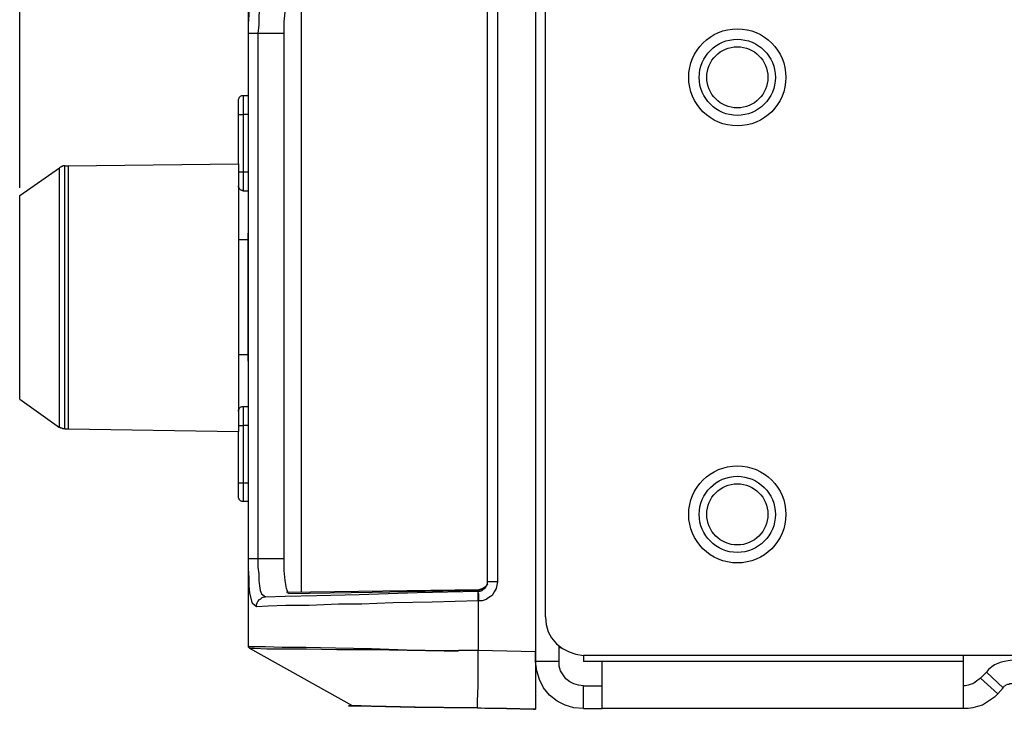
# Model space of a CAD drawing. Units: inches. Extents: x 0.1 to 31.6, y 0 to 24.6.
# Drawn here: x 14.4 to 16.4, y 19.8 to 21.2 of the extents above; entities that cross this region are included whole.
import ezdxf

# ---------------------------------------------------------------- set-up
doc = ezdxf.new("R2010")
doc.units = ezdxf.units.IN
doc.header["$MEASUREMENT"] = 0
doc.header["$PDSIZE"] = -1
doc.styles.add('Arial', font='arial.ttf')
doc.dimstyles.new('Atlas', dxfattribs={"dimtxt": 0.5, "dimasz": 0.5, "dimexe": 0, "dimexo": 0.0625, "dimgap": 0.25, "dimtad": 0, "dimtih": 1, "dimtoh": 1, "dimdec": 4, "dimrnd": 1e-09, "dimzin": 12, "dimdsep": 46, "dimlunit": 4, "dimtxsty": 'Arial', "dimcen": 0.09, "dimadec": 0, "dimazin": 3, "dimtfac": 1, "dimtdec": 4, "dimtofl": 0, "dimtmove": 0, "dimatfit": 3, "dimfxl": 1, "dimfrac": 1, "dimtolj": 1, "dimtzin": 12, "dimarcsym": 0})

# ---------------------------------------------------------------- blocks, each defined once
blk = doc.blocks.new('*D2')
at = {"color": 0, "lineweight": -2, "transparency": 16777216}
for p, q in [((14.3646, 20.867), (14.3646, 21.7672)), ((14.4896, 21.7672), (19.5439, 21.7672)), ((25.6841, 21.7672), (20.6298, 21.7672)), ((25.8091, 20.2476), (25.8091, 21.7672))]:
    blk.add_line(p, q, dxfattribs=at)
at = {"color": 0, "transparency": 16777216}
for points in [[(14.4896, 21.7881), (14.4896, 21.7464), (14.3646, 21.7672)], [(25.6841, 21.7881), (25.6841, 21.7464), (25.8091, 21.7672)]]:
    blk.add_solid(points, dxfattribs=at)
at = {"layer": 'Defpoints', "color": 0, "transparency": 16777216}
for p in [(25.8091, 21.7672), (14.3646, 20.8514), (25.8091, 20.232)]:
    blk.add_point(p, dxfattribs=at)
at = {"color": 0, "transparency": 16777216, "insert": (20.0869, 21.7672), "char_height": 0.125, "attachment_point": 5, "style": 'Arial'}
blk.add_mtext('\\A1;11{\\H1x;\\S7#16;}" [291]', dxfattribs=at)

msp = doc.modelspace()

# ---------------------------------------------------------------- linework, layer by layer
msp.add_line((14.83826, 19.91808), (14.83826, 19.91808))
for centre, radius in [((15.84103, 21.09447), 0.1), ((15.84103, 21.09447), 0.07842), ((15.84103, 21.09447), 0.06293), ((15.84103, 20.19447), 0.1), ((15.84103, 20.19447), 0.07842), ((15.84103, 20.19447), 0.06293)]:
    msp.add_circle(centre, radius)
for points in [[(15.42575, 21.37641), (15.42575, 21.37641), (15.42575, 19.91113), (15.42575, 19.91113)], [(15.44659, 19.98336), (15.44659, 19.98336), (15.44659, 21.38336), (15.44659, 21.38336)], [(14.83548, 19.92363), (14.83548, 19.92363), (14.83548, 21.36391), (14.83548, 21.36391)], [(14.94381, 21.25419), (14.94381, 21.25419), (14.94381, 20.03474), (14.94381, 20.03474)], [(15.32714, 20.05558), (15.32714, 20.05558), (15.32714, 21.23197), (15.32714, 21.23197)], [(15.34798, 21.23197), (15.34798, 21.23197), (15.34798, 20.05558), (15.34798, 20.05558)], [(14.83548, 20.1028), (14.83548, 20.1028), (14.83548, 21.18474), (14.83548, 21.18474)], [(14.90909, 21.18474), (14.90909, 21.18474), (14.85492, 21.18474), (14.85492, 21.18474)], [(14.85492, 21.18474), (14.85492, 21.18474), (14.85492, 20.1028), (14.85492, 20.1028)], [(14.90909, 20.1028), (14.90909, 20.1028), (14.90909, 21.18474), (14.90909, 21.18474)], [(14.82437, 21.05697), (14.82437, 21.05697), (14.83548, 21.05697), (14.83548, 21.05697)], [(14.81464, 20.91669), (14.81464, 20.91669), (14.81464, 21.01808), (14.81464, 21.01808)], [(14.82437, 21.01808), (14.82437, 21.01808), (14.82437, 20.90002), (14.82437, 20.90002)], [(14.83548, 21.01808), (14.83548, 21.01808), (14.82437, 21.01808), (14.82437, 21.01808)], [(14.36464, 20.85141), (14.36464, 20.85141), (14.44659, 20.90836), (14.44659, 20.90836)], [(14.4577, 20.91252), (14.4577, 20.91252), (14.46464, 20.91252), (14.46464, 20.91252)], [(14.46464, 20.91252), (14.46464, 20.91252), (14.81464, 20.91669), (14.81464, 20.91669)], [(14.82437, 20.90002), (14.82437, 20.90002), (14.83548, 20.90002), (14.83548, 20.90002)], [(14.83548, 20.85974), (14.83548, 20.85974), (14.82437, 20.85974), (14.82437, 20.85974)], [(14.83409, 20.77363), (14.83409, 20.77363), (14.83548, 20.77363), (14.83548, 20.77363)], [(14.83409, 20.75975), (14.83409, 20.75975), (14.81464, 20.75975), (14.81464, 20.75975)], [(14.81464, 20.52363), (14.81464, 20.52363), (14.83409, 20.52363), (14.83409, 20.52363)], [(14.83409, 20.50975), (14.83409, 20.50975), (14.83548, 20.50975), (14.83548, 20.50975)], [(14.36464, 20.43197), (14.36464, 20.43197), (14.44659, 20.37363), (14.44659, 20.37363)], [(14.82437, 20.41669), (14.82437, 20.41669), (14.83548, 20.41669), (14.83548, 20.41669)], [(14.4577, 20.37086), (14.4577, 20.37086), (14.46464, 20.37086), (14.46464, 20.37086)], [(14.46464, 20.37086), (14.46464, 20.37086), (14.81464, 20.3653), (14.81464, 20.3653)], [(14.81464, 20.25975), (14.81464, 20.25975), (14.81464, 20.3653), (14.81464, 20.3653)], [(14.82437, 20.3778), (14.82437, 20.3778), (14.82437, 20.25975), (14.82437, 20.25975)], [(14.83548, 20.3778), (14.83548, 20.3778), (14.82437, 20.3778), (14.82437, 20.3778)], [(14.82437, 20.25975), (14.82437, 20.25975), (14.83548, 20.25975), (14.83548, 20.25975)], [(14.83548, 20.22086), (14.83548, 20.22086), (14.82437, 20.22086), (14.82437, 20.22086)], [(14.90909, 20.1028), (14.90909, 20.1028), (14.85492, 20.1028), (14.85492, 20.1028)], [(15.30909, 20.03891), (15.30909, 20.03891), (14.91326, 20.03336), (14.91326, 20.03336)], [(15.3077, 20.03752), (15.3077, 20.03752), (15.30909, 20.03891), (15.30909, 20.03891)], [(15.3077, 20.03613), (15.3077, 20.03613), (15.3077, 20.03613), (15.3077, 20.03613)], [(15.32714, 20.05141), (15.32714, 20.05141), (15.32437, 20.04724), (15.32437, 20.04724)], [(15.32437, 20.04724), (15.32437, 20.04724), (15.32437, 20.04724), (15.32437, 20.04724)], [(15.3077, 20.01669), (15.3077, 20.01669), (15.3077, 19.91391), (15.3077, 19.91391)], [(15.30909, 20.01669), (15.30909, 20.01669), (15.3077, 20.01669), (15.3077, 20.01669)], [(14.83548, 19.92363), (14.83548, 19.92363), (14.83548, 19.92363), (14.83548, 19.92363)], [(14.83826, 19.91808), (14.83826, 19.91808), (14.83826, 19.91808), (14.83826, 19.91808)], [(15.04937, 19.80002), (15.04937, 19.80002), (14.83826, 19.91808), (14.83826, 19.91808)], [(15.3077, 19.91391), (15.3077, 19.91391), (15.26742, 19.91391), (15.26742, 19.91391)], [(15.42575, 19.91113), (15.42575, 19.91113), (15.3077, 19.91391), (15.3077, 19.91391)], [(15.47437, 19.89169), (15.47437, 19.89169), (15.47437, 19.92363), (15.47437, 19.92363)], [(15.47853, 19.91947), (15.47853, 19.91947), (15.47437, 19.91947), (15.47437, 19.91947)], [(15.42575, 19.89169), (15.42575, 19.89169), (15.42575, 19.91113), (15.42575, 19.91113)], [(15.52437, 19.90419), (15.52437, 19.90419), (15.52437, 19.89169), (15.52437, 19.89169)], [(25.34798, 19.90419), (25.34798, 19.90419), (15.52437, 19.90419), (15.52437, 19.90419)], [(16.30631, 19.89169), (16.30631, 19.89169), (16.30631, 19.90419), (16.30631, 19.90419)], [(15.47437, 19.89169), (15.47437, 19.89169), (15.42575, 19.89169), (15.42575, 19.89169)], [(15.56325, 19.89169), (15.56325, 19.89169), (15.52437, 19.89169), (15.52437, 19.89169)], [(16.30631, 19.89169), (16.30631, 19.89169), (15.56325, 19.89169), (15.56325, 19.89169)], [(16.35353, 19.86947), (16.35353, 19.86947), (16.34103, 19.85697), (16.34103, 19.85697)], [(16.34103, 19.85697), (16.34103, 19.85697), (16.37714, 19.82502), (16.37714, 19.82502)], [(16.38825, 19.83752), (16.38825, 19.83752), (16.35353, 19.86947), (16.35353, 19.86947)], [(15.52437, 19.79447), (15.52437, 19.79447), (15.52437, 19.84169), (15.52437, 19.84169)], [(15.52437, 19.84169), (15.52437, 19.84169), (15.56325, 19.84169), (15.56325, 19.84169)], [(16.38825, 19.83752), (16.38825, 19.83752), (16.37714, 19.82502), (16.37714, 19.82502)], [(15.30631, 19.79586), (15.30631, 19.79586), (15.30631, 19.79586), (15.30631, 19.79586)], [(15.42159, 19.79308), (15.42159, 19.79308), (15.42575, 19.79308), (15.42575, 19.79308)], [(15.52437, 19.79447), (15.52437, 19.79447), (15.56325, 19.79447), (15.56325, 19.79447)], [(16.30631, 19.79447), (16.30631, 19.79447), (15.56325, 19.79447), (15.56325, 19.79447)]]:
    msp.add_open_spline(points, degree=3)
for points, knots in [([(14.83548, 21.18474), (14.83548, 21.18474), (14.83548, 21.20419), (14.83548, 21.20419), (14.83548, 21.20419), (14.83687, 21.22363), (14.83687, 21.22363), (14.83687, 21.22363), (14.83687, 21.2403), (14.83687, 21.2403), (14.83687, 21.2403), (14.83826, 21.25558), (14.83826, 21.25558), (14.83826, 21.25558), (14.84381, 21.27641), (14.84381, 21.27641), (14.84381, 21.27641), (14.85214, 21.28336), (14.85214, 21.28336)], [0, 0, 0, 0, 1, 1, 1, 2, 2, 2, 3, 3, 3, 4, 4, 4, 5, 5, 5, 6, 6, 6, 6]), ([(14.8702, 21.26252), (14.8702, 21.26252), (14.86187, 21.25697), (14.86187, 21.25697), (14.86187, 21.25697), (14.85909, 21.25002), (14.85909, 21.25002), (14.85909, 21.25002), (14.8577, 21.2403), (14.8577, 21.2403), (14.8577, 21.2403), (14.85631, 21.21947), (14.85631, 21.21947), (14.85631, 21.21947), (14.85631, 21.2028), (14.85631, 21.2028), (14.85631, 21.2028), (14.85492, 21.18474), (14.85492, 21.18474)], [0, 0, 0, 0, 1, 1, 1, 2, 2, 2, 3, 3, 3, 4, 4, 4, 5, 5, 5, 6, 6, 6, 6]), ([(14.90909, 21.18474), (14.90909, 21.18474), (14.90909, 21.20836), (14.90909, 21.20836), (14.90909, 21.20836), (14.91048, 21.22919), (14.91048, 21.22919), (14.91048, 21.22919), (14.91326, 21.24586), (14.91326, 21.24586), (14.91326, 21.24586), (14.91742, 21.25697), (14.91742, 21.25697)], [0, 0, 0, 0, 1, 1, 1, 2, 2, 2, 3, 3, 3, 4, 4, 4, 4]), ([(14.85492, 21.18474), (14.85492, 21.18474), (14.85214, 21.18474), (14.85214, 21.18474), (14.85214, 21.18474), (14.84798, 21.18474), (14.84798, 21.18474), (14.84798, 21.18474), (14.8452, 21.18474), (14.8452, 21.18474), (14.8452, 21.18474), (14.84242, 21.18474), (14.84242, 21.18474), (14.84242, 21.18474), (14.83964, 21.18474), (14.83964, 21.18474), (14.83964, 21.18474), (14.83826, 21.18474), (14.83826, 21.18474), (14.83826, 21.18474), (14.83687, 21.18474), (14.83687, 21.18474), (14.83687, 21.18474), (14.83548, 21.18474), (14.83548, 21.18474)], [0, 0, 0, 0, 1, 1, 1, 2, 2, 2, 3, 3, 3, 4, 4, 4, 5, 5, 5, 6, 6, 6, 7, 7, 7, 8, 8, 8, 8]), ([(14.81464, 21.04724), (14.81464, 21.04724), (14.81464, 21.04863), (14.81464, 21.04863), (14.81464, 21.04863), (14.81603, 21.05141), (14.81603, 21.05141), (14.81603, 21.05141), (14.81603, 21.0528), (14.81603, 21.0528), (14.81603, 21.0528), (14.81742, 21.05419), (14.81742, 21.05419), (14.81742, 21.05419), (14.81881, 21.05558), (14.81881, 21.05558), (14.81881, 21.05558), (14.82159, 21.05697), (14.82159, 21.05697), (14.82159, 21.05697), (14.82298, 21.05697), (14.82298, 21.05697), (14.82298, 21.05697), (14.82437, 21.05697), (14.82437, 21.05697)], [0, 0, 0, 0, 1, 1, 1, 2, 2, 2, 3, 3, 3, 4, 4, 4, 5, 5, 5, 6, 6, 6, 7, 7, 7, 8, 8, 8, 8]), ([(14.81464, 21.01808), (14.81464, 21.01808), (14.81464, 21.02363), (14.81464, 21.02363), (14.81464, 21.02363), (14.81464, 21.02919), (14.81464, 21.02919), (14.81464, 21.02919), (14.81464, 21.03474), (14.81464, 21.03474), (14.81464, 21.03474), (14.81464, 21.03891), (14.81464, 21.03891), (14.81464, 21.03891), (14.81464, 21.04308), (14.81464, 21.04308), (14.81464, 21.04308), (14.81464, 21.04447), (14.81464, 21.04447), (14.81464, 21.04447), (14.81464, 21.04724), (14.81464, 21.04724)], [0, 0, 0, 0, 1, 1, 1, 2, 2, 2, 3, 3, 3, 4, 4, 4, 5, 5, 5, 6, 6, 6, 7, 7, 7, 7]), ([(14.82437, 21.05697), (14.82437, 21.05697), (14.82437, 21.05697), (14.82437, 21.05697), (14.82437, 21.05697), (14.82437, 21.05419), (14.82437, 21.05419), (14.82437, 21.05419), (14.82437, 21.05002), (14.82437, 21.05002), (14.82437, 21.05002), (14.82437, 21.04586), (14.82437, 21.04586), (14.82437, 21.04586), (14.82437, 21.0403), (14.82437, 21.0403), (14.82437, 21.0403), (14.82437, 21.03336), (14.82437, 21.03336), (14.82437, 21.03336), (14.82437, 21.02502), (14.82437, 21.02502), (14.82437, 21.02502), (14.82437, 21.01808), (14.82437, 21.01808)], [0, 0, 0, 0, 1, 1, 1, 2, 2, 2, 3, 3, 3, 4, 4, 4, 5, 5, 5, 6, 6, 6, 7, 7, 7, 8, 8, 8, 8]), ([(14.81464, 21.01808), (14.81464, 21.01808), (14.81464, 21.01808), (14.81464, 21.01808), (14.81464, 21.01808), (14.81603, 21.01808), (14.81603, 21.01808), (14.81603, 21.01808), (14.81742, 21.01808), (14.81742, 21.01808), (14.81742, 21.01808), (14.81881, 21.01808), (14.81881, 21.01808), (14.81881, 21.01808), (14.82159, 21.01808), (14.82159, 21.01808), (14.82159, 21.01808), (14.82298, 21.01808), (14.82298, 21.01808), (14.82298, 21.01808), (14.82437, 21.01808), (14.82437, 21.01808)], [0, 0, 0, 0, 1, 1, 1, 2, 2, 2, 3, 3, 3, 4, 4, 4, 5, 5, 5, 6, 6, 6, 7, 7, 7, 7]), ([(14.4577, 20.91252), (14.4577, 20.91252), (14.45631, 20.91252), (14.45631, 20.91252), (14.45631, 20.91252), (14.45492, 20.91252), (14.45492, 20.91252), (14.45492, 20.91252), (14.45353, 20.91252), (14.45353, 20.91252), (14.45353, 20.91252), (14.45214, 20.91113), (14.45214, 20.91113), (14.45214, 20.91113), (14.45075, 20.91113), (14.45075, 20.91113), (14.45075, 20.91113), (14.44937, 20.90974), (14.44937, 20.90974), (14.44937, 20.90974), (14.44798, 20.90974), (14.44798, 20.90974), (14.44798, 20.90974), (14.44659, 20.90836), (14.44659, 20.90836)], [0, 0, 0, 0, 1, 1, 1, 2, 2, 2, 3, 3, 3, 4, 4, 4, 5, 5, 5, 6, 6, 6, 7, 7, 7, 8, 8, 8, 8]), ([(14.44659, 20.37363), (14.44659, 20.37363), (14.44659, 20.38058), (14.44659, 20.38058), (14.44659, 20.38058), (14.44659, 20.39725), (14.44659, 20.39725), (14.44659, 20.39725), (14.44659, 20.42502), (14.44659, 20.42502), (14.44659, 20.42502), (14.44659, 20.46252), (14.44659, 20.46252), (14.44659, 20.46252), (14.44659, 20.50836), (14.44659, 20.50836), (14.44659, 20.50836), (14.44659, 20.55836), (14.44659, 20.55836), (14.44659, 20.55836), (14.44659, 20.61391), (14.44659, 20.61391), (14.44659, 20.61391), (14.44659, 20.66947), (14.44659, 20.66947), (14.44659, 20.66947), (14.44659, 20.72363), (14.44659, 20.72363), (14.44659, 20.72363), (14.44659, 20.77502), (14.44659, 20.77502), (14.44659, 20.77502), (14.44659, 20.82086), (14.44659, 20.82086), (14.44659, 20.82086), (14.44659, 20.85836), (14.44659, 20.85836), (14.44659, 20.85836), (14.44659, 20.88613), (14.44659, 20.88613), (14.44659, 20.88613), (14.44659, 20.9028), (14.44659, 20.9028), (14.44659, 20.9028), (14.44659, 20.90836), (14.44659, 20.90836)], [0, 0, 0, 0, 1, 1, 1, 2, 2, 2, 3, 3, 3, 4, 4, 4, 5, 5, 5, 6, 6, 6, 7, 7, 7, 8, 8, 8, 9, 9, 9, 10, 10, 10, 11, 11, 11, 12, 12, 12, 13, 13, 13, 14, 14, 14, 15, 15, 15, 15]), ([(14.4577, 20.37086), (14.4577, 20.37086), (14.4577, 20.37641), (14.4577, 20.37641), (14.4577, 20.37641), (14.4577, 20.39447), (14.4577, 20.39447), (14.4577, 20.39447), (14.4577, 20.42224), (14.4577, 20.42224), (14.4577, 20.42224), (14.4577, 20.45975), (14.4577, 20.45975), (14.4577, 20.45975), (14.4577, 20.50558), (14.4577, 20.50558), (14.4577, 20.50558), (14.4577, 20.55836), (14.4577, 20.55836), (14.4577, 20.55836), (14.4577, 20.61391), (14.4577, 20.61391), (14.4577, 20.61391), (14.4577, 20.66947), (14.4577, 20.66947), (14.4577, 20.66947), (14.4577, 20.72502), (14.4577, 20.72502), (14.4577, 20.72502), (14.4577, 20.77641), (14.4577, 20.77641), (14.4577, 20.77641), (14.4577, 20.82225), (14.4577, 20.82225), (14.4577, 20.82225), (14.4577, 20.86113), (14.4577, 20.86113), (14.4577, 20.86113), (14.4577, 20.88891), (14.4577, 20.88891), (14.4577, 20.88891), (14.4577, 20.90697), (14.4577, 20.90697), (14.4577, 20.90697), (14.4577, 20.91252), (14.4577, 20.91252)], [0, 0, 0, 0, 1, 1, 1, 2, 2, 2, 3, 3, 3, 4, 4, 4, 5, 5, 5, 6, 6, 6, 7, 7, 7, 8, 8, 8, 9, 9, 9, 10, 10, 10, 11, 11, 11, 12, 12, 12, 13, 13, 13, 14, 14, 14, 15, 15, 15, 15]), ([(14.46464, 20.91252), (14.46464, 20.91252), (14.46464, 20.90697), (14.46464, 20.90697), (14.46464, 20.90697), (14.46464, 20.88891), (14.46464, 20.88891), (14.46464, 20.88891), (14.46464, 20.86113), (14.46464, 20.86113), (14.46464, 20.86113), (14.46464, 20.82363), (14.46464, 20.82363), (14.46464, 20.82363), (14.46464, 20.7778), (14.46464, 20.7778), (14.46464, 20.7778), (14.46464, 20.72502), (14.46464, 20.72502), (14.46464, 20.72502), (14.46464, 20.66947), (14.46464, 20.66947), (14.46464, 20.66947), (14.46464, 20.61391), (14.46464, 20.61391), (14.46464, 20.61391), (14.46464, 20.55836), (14.46464, 20.55836), (14.46464, 20.55836), (14.46464, 20.50558), (14.46464, 20.50558), (14.46464, 20.50558), (14.46464, 20.45975), (14.46464, 20.45975), (14.46464, 20.45975), (14.46464, 20.42224), (14.46464, 20.42224), (14.46464, 20.42224), (14.46464, 20.39447), (14.46464, 20.39447), (14.46464, 20.39447), (14.46464, 20.37641), (14.46464, 20.37641), (14.46464, 20.37641), (14.46464, 20.37086), (14.46464, 20.37086)], [0, 0, 0, 0, 1, 1, 1, 2, 2, 2, 3, 3, 3, 4, 4, 4, 5, 5, 5, 6, 6, 6, 7, 7, 7, 8, 8, 8, 9, 9, 9, 10, 10, 10, 11, 11, 11, 12, 12, 12, 13, 13, 13, 14, 14, 14, 15, 15, 15, 15]), ([(14.81464, 20.91669), (14.81464, 20.91669), (14.81464, 20.91113), (14.81464, 20.91113), (14.81464, 20.91113), (14.81464, 20.89308), (14.81464, 20.89308), (14.81464, 20.89308), (14.81464, 20.86391), (14.81464, 20.86391), (14.81464, 20.86391), (14.81464, 20.82641), (14.81464, 20.82641), (14.81464, 20.82641), (14.81464, 20.77919), (14.81464, 20.77919), (14.81464, 20.77919), (14.81464, 20.72641), (14.81464, 20.72641), (14.81464, 20.72641), (14.81464, 20.67086), (14.81464, 20.67086), (14.81464, 20.67086), (14.81464, 20.61252), (14.81464, 20.61252), (14.81464, 20.61252), (14.81464, 20.55697), (14.81464, 20.55697), (14.81464, 20.55697), (14.81464, 20.50419), (14.81464, 20.50419), (14.81464, 20.50419), (14.81464, 20.45697), (14.81464, 20.45697), (14.81464, 20.45697), (14.81464, 20.41808), (14.81464, 20.41808), (14.81464, 20.41808), (14.81464, 20.3903), (14.81464, 20.3903), (14.81464, 20.3903), (14.81464, 20.37224), (14.81464, 20.37224), (14.81464, 20.37224), (14.81464, 20.3653), (14.81464, 20.3653)], [0, 0, 0, 0, 1, 1, 1, 2, 2, 2, 3, 3, 3, 4, 4, 4, 5, 5, 5, 6, 6, 6, 7, 7, 7, 8, 8, 8, 9, 9, 9, 10, 10, 10, 11, 11, 11, 12, 12, 12, 13, 13, 13, 14, 14, 14, 15, 15, 15, 15]), ([(14.81464, 20.90002), (14.81464, 20.90002), (14.81464, 20.90002), (14.81464, 20.90002), (14.81464, 20.90002), (14.81603, 20.90002), (14.81603, 20.90002), (14.81603, 20.90002), (14.81742, 20.90002), (14.81742, 20.90002), (14.81742, 20.90002), (14.81881, 20.90002), (14.81881, 20.90002), (14.81881, 20.90002), (14.82159, 20.90002), (14.82159, 20.90002), (14.82159, 20.90002), (14.82298, 20.90002), (14.82298, 20.90002), (14.82298, 20.90002), (14.82437, 20.90002), (14.82437, 20.90002)], [0, 0, 0, 0, 1, 1, 1, 2, 2, 2, 3, 3, 3, 4, 4, 4, 5, 5, 5, 6, 6, 6, 7, 7, 7, 7]), ([(14.82437, 20.90002), (14.82437, 20.90002), (14.82437, 20.89169), (14.82437, 20.89169), (14.82437, 20.89169), (14.82437, 20.88475), (14.82437, 20.88475), (14.82437, 20.88475), (14.82437, 20.8778), (14.82437, 20.8778), (14.82437, 20.8778), (14.82437, 20.87224), (14.82437, 20.87224), (14.82437, 20.87224), (14.82437, 20.86669), (14.82437, 20.86669), (14.82437, 20.86669), (14.82437, 20.86391), (14.82437, 20.86391), (14.82437, 20.86391), (14.82437, 20.86113), (14.82437, 20.86113), (14.82437, 20.86113), (14.82437, 20.85974), (14.82437, 20.85974)], [0, 0, 0, 0, 1, 1, 1, 2, 2, 2, 3, 3, 3, 4, 4, 4, 5, 5, 5, 6, 6, 6, 7, 7, 7, 8, 8, 8, 8]), ([(14.82437, 20.85974), (14.82437, 20.85974), (14.82298, 20.86113), (14.82298, 20.86113), (14.82298, 20.86113), (14.82159, 20.86113), (14.82159, 20.86113), (14.82159, 20.86113), (14.81881, 20.86252), (14.81881, 20.86252), (14.81881, 20.86252), (14.81742, 20.86391), (14.81742, 20.86391), (14.81742, 20.86391), (14.81603, 20.8653), (14.81603, 20.8653), (14.81603, 20.8653), (14.81603, 20.86669), (14.81603, 20.86669), (14.81603, 20.86669), (14.81464, 20.86808), (14.81464, 20.86808), (14.81464, 20.86808), (14.81464, 20.87086), (14.81464, 20.87086)], [0, 0, 0, 0, 1, 1, 1, 2, 2, 2, 3, 3, 3, 4, 4, 4, 5, 5, 5, 6, 6, 6, 7, 7, 7, 8, 8, 8, 8]), ([(14.36464, 20.43197), (14.36464, 20.43197), (14.36464, 20.43752), (14.36464, 20.43752), (14.36464, 20.43752), (14.36464, 20.45558), (14.36464, 20.45558), (14.36464, 20.45558), (14.36464, 20.48474), (14.36464, 20.48474), (14.36464, 20.48474), (14.36464, 20.52225), (14.36464, 20.52225), (14.36464, 20.52225), (14.36464, 20.56669), (14.36464, 20.56669), (14.36464, 20.56669), (14.36464, 20.61669), (14.36464, 20.61669), (14.36464, 20.61669), (14.36464, 20.66669), (14.36464, 20.66669), (14.36464, 20.66669), (14.36464, 20.71669), (14.36464, 20.71669), (14.36464, 20.71669), (14.36464, 20.76113), (14.36464, 20.76113), (14.36464, 20.76113), (14.36464, 20.79863), (14.36464, 20.79863), (14.36464, 20.79863), (14.36464, 20.8278), (14.36464, 20.8278), (14.36464, 20.8278), (14.36464, 20.84586), (14.36464, 20.84586), (14.36464, 20.84586), (14.36464, 20.85141), (14.36464, 20.85141)], [0, 0, 0, 0, 1, 1, 1, 2, 2, 2, 3, 3, 3, 4, 4, 4, 5, 5, 5, 6, 6, 6, 7, 7, 7, 8, 8, 8, 9, 9, 9, 10, 10, 10, 11, 11, 11, 12, 12, 12, 13, 13, 13, 13]), ([(14.83409, 20.77363), (14.83409, 20.77363), (14.83409, 20.76808), (14.83409, 20.76808), (14.83409, 20.76808), (14.83409, 20.7528), (14.83409, 20.7528), (14.83409, 20.7528), (14.83409, 20.7278), (14.83409, 20.7278), (14.83409, 20.7278), (14.83409, 20.69586), (14.83409, 20.69586), (14.83409, 20.69586), (14.83409, 20.65974), (14.83409, 20.65974), (14.83409, 20.65974), (14.83409, 20.62224), (14.83409, 20.62224), (14.83409, 20.62224), (14.83409, 20.58613), (14.83409, 20.58613), (14.83409, 20.58613), (14.83409, 20.55558), (14.83409, 20.55558), (14.83409, 20.55558), (14.83409, 20.53058), (14.83409, 20.53058), (14.83409, 20.53058), (14.83409, 20.5153), (14.83409, 20.5153), (14.83409, 20.5153), (14.83409, 20.50975), (14.83409, 20.50975)], [0, 0, 0, 0, 1, 1, 1, 2, 2, 2, 3, 3, 3, 4, 4, 4, 5, 5, 5, 6, 6, 6, 7, 7, 7, 8, 8, 8, 9, 9, 9, 10, 10, 10, 11, 11, 11, 11]), ([(14.81464, 20.40697), (14.81464, 20.40697), (14.81464, 20.40974), (14.81464, 20.40974), (14.81464, 20.40974), (14.81603, 20.41113), (14.81603, 20.41113), (14.81603, 20.41113), (14.81603, 20.41252), (14.81603, 20.41252), (14.81603, 20.41252), (14.81742, 20.41391), (14.81742, 20.41391), (14.81742, 20.41391), (14.81881, 20.4153), (14.81881, 20.4153), (14.81881, 20.4153), (14.82159, 20.41669), (14.82159, 20.41669), (14.82159, 20.41669), (14.82298, 20.41669), (14.82298, 20.41669), (14.82298, 20.41669), (14.82437, 20.41669), (14.82437, 20.41669)], [0, 0, 0, 0, 1, 1, 1, 2, 2, 2, 3, 3, 3, 4, 4, 4, 5, 5, 5, 6, 6, 6, 7, 7, 7, 8, 8, 8, 8]), ([(14.82437, 20.41669), (14.82437, 20.41669), (14.82437, 20.41669), (14.82437, 20.41669), (14.82437, 20.41669), (14.82437, 20.41391), (14.82437, 20.41391), (14.82437, 20.41391), (14.82437, 20.40974), (14.82437, 20.40974), (14.82437, 20.40974), (14.82437, 20.40558), (14.82437, 20.40558), (14.82437, 20.40558), (14.82437, 20.40002), (14.82437, 20.40002), (14.82437, 20.40002), (14.82437, 20.39308), (14.82437, 20.39308), (14.82437, 20.39308), (14.82437, 20.38475), (14.82437, 20.38475), (14.82437, 20.38475), (14.82437, 20.3778), (14.82437, 20.3778)], [0, 0, 0, 0, 1, 1, 1, 2, 2, 2, 3, 3, 3, 4, 4, 4, 5, 5, 5, 6, 6, 6, 7, 7, 7, 8, 8, 8, 8]), ([(14.4577, 20.37086), (14.4577, 20.37086), (14.45631, 20.37086), (14.45631, 20.37086), (14.45631, 20.37086), (14.45492, 20.37086), (14.45492, 20.37086), (14.45492, 20.37086), (14.45353, 20.37086), (14.45353, 20.37086), (14.45353, 20.37086), (14.45214, 20.37224), (14.45214, 20.37224), (14.45214, 20.37224), (14.45075, 20.37224), (14.45075, 20.37224), (14.45075, 20.37224), (14.44937, 20.37224), (14.44937, 20.37224), (14.44937, 20.37224), (14.44798, 20.37363), (14.44798, 20.37363), (14.44798, 20.37363), (14.44659, 20.37363), (14.44659, 20.37363)], [0, 0, 0, 0, 1, 1, 1, 2, 2, 2, 3, 3, 3, 4, 4, 4, 5, 5, 5, 6, 6, 6, 7, 7, 7, 8, 8, 8, 8]), ([(14.81464, 20.3778), (14.81464, 20.3778), (14.81464, 20.3778), (14.81464, 20.3778), (14.81464, 20.3778), (14.81603, 20.3778), (14.81603, 20.3778), (14.81603, 20.3778), (14.81742, 20.3778), (14.81742, 20.3778), (14.81742, 20.3778), (14.81881, 20.3778), (14.81881, 20.3778), (14.81881, 20.3778), (14.82159, 20.3778), (14.82159, 20.3778), (14.82159, 20.3778), (14.82298, 20.3778), (14.82298, 20.3778), (14.82298, 20.3778), (14.82437, 20.3778), (14.82437, 20.3778)], [0, 0, 0, 0, 1, 1, 1, 2, 2, 2, 3, 3, 3, 4, 4, 4, 5, 5, 5, 6, 6, 6, 7, 7, 7, 7]), ([(14.81464, 20.25975), (14.81464, 20.25975), (14.81464, 20.25975), (14.81464, 20.25975), (14.81464, 20.25975), (14.81603, 20.25975), (14.81603, 20.25975), (14.81603, 20.25975), (14.81742, 20.25975), (14.81742, 20.25975), (14.81742, 20.25975), (14.81881, 20.25975), (14.81881, 20.25975), (14.81881, 20.25975), (14.82159, 20.25975), (14.82159, 20.25975), (14.82159, 20.25975), (14.82298, 20.25975), (14.82298, 20.25975), (14.82298, 20.25975), (14.82437, 20.25975), (14.82437, 20.25975)], [0, 0, 0, 0, 1, 1, 1, 2, 2, 2, 3, 3, 3, 4, 4, 4, 5, 5, 5, 6, 6, 6, 7, 7, 7, 7]), ([(14.81464, 20.23058), (14.81464, 20.23058), (14.81464, 20.23058), (14.81464, 20.23058), (14.81464, 20.23058), (14.81464, 20.23197), (14.81464, 20.23197), (14.81464, 20.23197), (14.81464, 20.23474), (14.81464, 20.23474), (14.81464, 20.23474), (14.81464, 20.23891), (14.81464, 20.23891), (14.81464, 20.23891), (14.81464, 20.24308), (14.81464, 20.24308), (14.81464, 20.24308), (14.81464, 20.24863), (14.81464, 20.24863), (14.81464, 20.24863), (14.81464, 20.25419), (14.81464, 20.25419), (14.81464, 20.25419), (14.81464, 20.25975), (14.81464, 20.25975)], [0, 0, 0, 0, 1, 1, 1, 2, 2, 2, 3, 3, 3, 4, 4, 4, 5, 5, 5, 6, 6, 6, 7, 7, 7, 8, 8, 8, 8]), ([(14.82437, 20.25975), (14.82437, 20.25975), (14.82437, 20.25141), (14.82437, 20.25141), (14.82437, 20.25141), (14.82437, 20.24447), (14.82437, 20.24447), (14.82437, 20.24447), (14.82437, 20.23752), (14.82437, 20.23752), (14.82437, 20.23752), (14.82437, 20.23197), (14.82437, 20.23197), (14.82437, 20.23197), (14.82437, 20.22641), (14.82437, 20.22641), (14.82437, 20.22641), (14.82437, 20.22363), (14.82437, 20.22363), (14.82437, 20.22363), (14.82437, 20.22086), (14.82437, 20.22086)], [0, 0, 0, 0, 1, 1, 1, 2, 2, 2, 3, 3, 3, 4, 4, 4, 5, 5, 5, 6, 6, 6, 7, 7, 7, 7]), ([(14.82437, 20.22086), (14.82437, 20.22086), (14.82298, 20.22086), (14.82298, 20.22086), (14.82298, 20.22086), (14.82159, 20.22086), (14.82159, 20.22086), (14.82159, 20.22086), (14.81881, 20.22224), (14.81881, 20.22224), (14.81881, 20.22224), (14.81742, 20.22363), (14.81742, 20.22363), (14.81742, 20.22363), (14.81603, 20.22502), (14.81603, 20.22502), (14.81603, 20.22502), (14.81603, 20.22641), (14.81603, 20.22641), (14.81603, 20.22641), (14.81464, 20.2278), (14.81464, 20.2278), (14.81464, 20.2278), (14.81464, 20.23058), (14.81464, 20.23058)], [0, 0, 0, 0, 1, 1, 1, 2, 2, 2, 3, 3, 3, 4, 4, 4, 5, 5, 5, 6, 6, 6, 7, 7, 7, 8, 8, 8, 8]), ([(14.85214, 20.00419), (14.85214, 20.00419), (14.84381, 20.01113), (14.84381, 20.01113), (14.84381, 20.01113), (14.83826, 20.03197), (14.83826, 20.03197), (14.83826, 20.03197), (14.83687, 20.04724), (14.83687, 20.04724), (14.83687, 20.04724), (14.83687, 20.06391), (14.83687, 20.06391), (14.83687, 20.06391), (14.83548, 20.08336), (14.83548, 20.08336), (14.83548, 20.08336), (14.83548, 20.1028), (14.83548, 20.1028)], [0, 0, 0, 0, 1, 1, 1, 2, 2, 2, 3, 3, 3, 4, 4, 4, 5, 5, 5, 6, 6, 6, 6]), ([(14.85492, 20.1028), (14.85492, 20.1028), (14.85214, 20.1028), (14.85214, 20.1028), (14.85214, 20.1028), (14.84798, 20.1028), (14.84798, 20.1028), (14.84798, 20.1028), (14.8452, 20.1028), (14.8452, 20.1028), (14.8452, 20.1028), (14.84242, 20.1028), (14.84242, 20.1028), (14.84242, 20.1028), (14.83964, 20.1028), (14.83964, 20.1028), (14.83964, 20.1028), (14.83826, 20.1028), (14.83826, 20.1028), (14.83826, 20.1028), (14.83687, 20.1028), (14.83687, 20.1028), (14.83687, 20.1028), (14.83548, 20.1028), (14.83548, 20.1028)], [0, 0, 0, 0, 1, 1, 1, 2, 2, 2, 3, 3, 3, 4, 4, 4, 5, 5, 5, 6, 6, 6, 7, 7, 7, 8, 8, 8, 8]), ([(14.85492, 20.1028), (14.85492, 20.1028), (14.85492, 20.08613), (14.85492, 20.08613), (14.85492, 20.08613), (14.85631, 20.07225), (14.85631, 20.07225), (14.85631, 20.07225), (14.85631, 20.05836), (14.85631, 20.05836), (14.85631, 20.05836), (14.8577, 20.04724), (14.8577, 20.04724), (14.8577, 20.04724), (14.85909, 20.03752), (14.85909, 20.03752), (14.85909, 20.03752), (14.86187, 20.03058), (14.86187, 20.03058), (14.86187, 20.03058), (14.8702, 20.02502), (14.8702, 20.02502)], [0, 0, 0, 0, 1, 1, 1, 2, 2, 2, 3, 3, 3, 4, 4, 4, 5, 5, 5, 6, 6, 6, 7, 7, 7, 7]), ([(14.91742, 20.03058), (14.91742, 20.03058), (14.91326, 20.04169), (14.91326, 20.04169), (14.91326, 20.04169), (14.91048, 20.05836), (14.91048, 20.05836), (14.91048, 20.05836), (14.90909, 20.07919), (14.90909, 20.07919), (14.90909, 20.07919), (14.90909, 20.1028), (14.90909, 20.1028)], [0, 0, 0, 0, 1, 1, 1, 2, 2, 2, 3, 3, 3, 4, 4, 4, 4]), ([(15.3077, 20.03613), (15.3077, 20.03613), (15.31187, 20.03613), (15.31187, 20.03613), (15.31187, 20.03613), (15.31603, 20.03752), (15.31603, 20.03752), (15.31603, 20.03752), (15.31881, 20.0403), (15.31881, 20.0403), (15.31881, 20.0403), (15.32159, 20.04169), (15.32159, 20.04169), (15.32159, 20.04169), (15.32437, 20.04586), (15.32437, 20.04586), (15.32437, 20.04586), (15.32575, 20.04863), (15.32575, 20.04863), (15.32575, 20.04863), (15.32714, 20.0528), (15.32714, 20.0528), (15.32714, 20.0528), (15.32714, 20.05558), (15.32714, 20.05558)], [0, 0, 0, 0, 1, 1, 1, 2, 2, 2, 3, 3, 3, 4, 4, 4, 5, 5, 5, 6, 6, 6, 7, 7, 7, 8, 8, 8, 8]), ([(15.34798, 20.05558), (15.34798, 20.05558), (15.34659, 20.04863), (15.34659, 20.04863), (15.34659, 20.04863), (15.3452, 20.04169), (15.3452, 20.04169), (15.3452, 20.04169), (15.34103, 20.03474), (15.34103, 20.03474), (15.34103, 20.03474), (15.33687, 20.0278), (15.33687, 20.0278), (15.33687, 20.0278), (15.32992, 20.02363), (15.32992, 20.02363), (15.32992, 20.02363), (15.32437, 20.01947), (15.32437, 20.01947), (15.32437, 20.01947), (15.31603, 20.01669), (15.31603, 20.01669), (15.31603, 20.01669), (15.30909, 20.01669), (15.30909, 20.01669)], [0, 0, 0, 0, 1, 1, 1, 2, 2, 2, 3, 3, 3, 4, 4, 4, 5, 5, 5, 6, 6, 6, 7, 7, 7, 8, 8, 8, 8]), ([(15.34798, 20.05558), (15.34798, 20.05558), (15.34381, 20.05558), (15.34381, 20.05558), (15.34381, 20.05558), (15.33964, 20.05558), (15.33964, 20.05558), (15.33964, 20.05558), (15.33687, 20.05558), (15.33687, 20.05558), (15.33687, 20.05558), (15.33409, 20.05558), (15.33409, 20.05558), (15.33409, 20.05558), (15.33131, 20.05558), (15.33131, 20.05558), (15.33131, 20.05558), (15.32992, 20.05558), (15.32992, 20.05558), (15.32992, 20.05558), (15.32853, 20.05558), (15.32853, 20.05558), (15.32853, 20.05558), (15.32714, 20.05558), (15.32714, 20.05558)], [0, 0, 0, 0, 1, 1, 1, 2, 2, 2, 3, 3, 3, 4, 4, 4, 5, 5, 5, 6, 6, 6, 7, 7, 7, 8, 8, 8, 8]), ([(14.8702, 20.02502), (14.8702, 20.02502), (14.91048, 20.02641), (14.91048, 20.02641), (14.91048, 20.02641), (14.97576, 20.0278), (14.97576, 20.0278), (14.97576, 20.0278), (15.06325, 20.02919), (15.06325, 20.02919), (15.06325, 20.02919), (15.1827, 20.03336), (15.1827, 20.03336), (15.1827, 20.03336), (15.3077, 20.03613), (15.3077, 20.03613)], [0, 0, 0, 0, 1, 1, 1, 2, 2, 2, 3, 3, 3, 4, 4, 4, 5, 5, 5, 5]), ([(15.3077, 20.03752), (15.3077, 20.03752), (15.08964, 20.03336), (15.08964, 20.03336), (15.08964, 20.03336), (14.91742, 20.03058), (14.91742, 20.03058)], [0, 0, 0, 0, 1, 1, 1, 2, 2, 2, 2]), ([(15.32437, 20.04724), (15.32437, 20.04724), (15.32159, 20.04447), (15.32159, 20.04447), (15.32159, 20.04447), (15.31742, 20.0403), (15.31742, 20.0403), (15.31742, 20.0403), (15.31325, 20.03891), (15.31325, 20.03891), (15.31325, 20.03891), (15.3077, 20.03752), (15.3077, 20.03752)], [0, 0, 0, 0, 1, 1, 1, 2, 2, 2, 3, 3, 3, 4, 4, 4, 4]), ([(15.3077, 20.03613), (15.3077, 20.03613), (15.3077, 20.03613), (15.3077, 20.03613), (15.3077, 20.03613), (15.3077, 20.03752), (15.3077, 20.03752)], [0, 0, 0, 0, 1, 1, 1, 2, 2, 2, 2]), ([(15.3077, 20.01669), (15.3077, 20.01669), (15.3077, 20.02086), (15.3077, 20.02086), (15.3077, 20.02086), (15.3077, 20.02363), (15.3077, 20.02363), (15.3077, 20.02363), (15.3077, 20.0278), (15.3077, 20.0278), (15.3077, 20.0278), (15.3077, 20.03058), (15.3077, 20.03058), (15.3077, 20.03058), (15.3077, 20.03336), (15.3077, 20.03336), (15.3077, 20.03336), (15.3077, 20.03474), (15.3077, 20.03474), (15.3077, 20.03474), (15.3077, 20.03613), (15.3077, 20.03613)], [0, 0, 0, 0, 1, 1, 1, 2, 2, 2, 3, 3, 3, 4, 4, 4, 5, 5, 5, 6, 6, 6, 7, 7, 7, 7]), ([(15.30909, 20.01669), (15.30909, 20.01669), (15.30909, 20.02086), (15.30909, 20.02086), (15.30909, 20.02086), (15.30909, 20.02363), (15.30909, 20.02363), (15.30909, 20.02363), (15.30909, 20.0278), (15.30909, 20.0278), (15.30909, 20.0278), (15.30909, 20.03058), (15.30909, 20.03058), (15.30909, 20.03058), (15.3077, 20.03336), (15.3077, 20.03336), (15.3077, 20.03336), (15.3077, 20.03474), (15.3077, 20.03474), (15.3077, 20.03474), (15.3077, 20.03613), (15.3077, 20.03613)], [0, 0, 0, 0, 1, 1, 1, 2, 2, 2, 3, 3, 3, 4, 4, 4, 5, 5, 5, 6, 6, 6, 7, 7, 7, 7]), ([(15.32437, 20.04724), (15.32437, 20.04724), (15.32159, 20.04447), (15.32159, 20.04447), (15.32159, 20.04447), (15.31742, 20.04169), (15.31742, 20.04169), (15.31742, 20.04169), (15.31325, 20.0403), (15.31325, 20.0403), (15.31325, 20.0403), (15.30909, 20.03891), (15.30909, 20.03891)], [0, 0, 0, 0, 1, 1, 1, 2, 2, 2, 3, 3, 3, 4, 4, 4, 4]), ([(15.32714, 20.05141), (15.32714, 20.05141), (15.32575, 20.05002), (15.32575, 20.05002), (15.32575, 20.05002), (15.32437, 20.04724), (15.32437, 20.04724)], [0, 0, 0, 0, 1, 1, 1, 2, 2, 2, 2]), ([(14.85214, 20.00419), (14.85214, 20.00419), (14.85214, 20.00836), (14.85214, 20.00836), (14.85214, 20.00836), (14.85353, 20.01252), (14.85353, 20.01252), (14.85353, 20.01252), (14.85492, 20.0153), (14.85492, 20.0153), (14.85492, 20.0153), (14.8577, 20.01947), (14.8577, 20.01947), (14.8577, 20.01947), (14.86048, 20.02086), (14.86048, 20.02086), (14.86048, 20.02086), (14.86325, 20.02363), (14.86325, 20.02363), (14.86325, 20.02363), (14.86742, 20.02502), (14.86742, 20.02502), (14.86742, 20.02502), (14.8702, 20.02502), (14.8702, 20.02502)], [0, 0, 0, 0, 1, 1, 1, 2, 2, 2, 3, 3, 3, 4, 4, 4, 5, 5, 5, 6, 6, 6, 7, 7, 7, 8, 8, 8, 8]), ([(15.3077, 20.01669), (15.3077, 20.01669), (15.21326, 20.01391), (15.21326, 20.01391), (15.21326, 20.01391), (15.1327, 20.01252), (15.1327, 20.01252), (15.1327, 20.01252), (15.09937, 20.01113), (15.09937, 20.01113), (15.09937, 20.01113), (15.06881, 20.00975), (15.06881, 20.00975), (15.06881, 20.00975), (15.04381, 20.00975), (15.04381, 20.00975), (15.04381, 20.00975), (15.0202, 20.00975), (15.0202, 20.00975), (15.0202, 20.00975), (14.96048, 20.00697), (14.96048, 20.00697), (14.96048, 20.00697), (14.91187, 20.00697), (14.91187, 20.00697), (14.91187, 20.00697), (14.87575, 20.00558), (14.87575, 20.00558), (14.87575, 20.00558), (14.85214, 20.00419), (14.85214, 20.00419)], [0, 0, 0, 0, 1, 1, 1, 2, 2, 2, 3, 3, 3, 4, 4, 4, 5, 5, 5, 6, 6, 6, 7, 7, 7, 8, 8, 8, 9, 9, 9, 10, 10, 10, 10]), ([(15.44659, 19.98336), (15.44659, 19.98336), (15.44798, 19.96808), (15.44798, 19.96808), (15.44798, 19.96808), (15.45214, 19.9528), (15.45214, 19.9528), (15.45214, 19.9528), (15.45909, 19.9403), (15.45909, 19.9403), (15.45909, 19.9403), (15.46881, 19.9278), (15.46881, 19.9278), (15.46881, 19.9278), (15.48131, 19.91808), (15.48131, 19.91808), (15.48131, 19.91808), (15.4952, 19.91113), (15.4952, 19.91113), (15.4952, 19.91113), (15.50909, 19.90697), (15.50909, 19.90697), (15.50909, 19.90697), (15.52437, 19.90419), (15.52437, 19.90419)], [0, 0, 0, 0, 1, 1, 1, 2, 2, 2, 3, 3, 3, 4, 4, 4, 5, 5, 5, 6, 6, 6, 7, 7, 7, 8, 8, 8, 8]), ([(14.83548, 19.92363), (14.83548, 19.92363), (14.83548, 19.92224), (14.83548, 19.92224), (14.83548, 19.92224), (14.84659, 19.92224), (14.84659, 19.92224), (14.84659, 19.92224), (14.8702, 19.92224), (14.8702, 19.92224), (14.8702, 19.92224), (14.90492, 19.92086), (14.90492, 19.92086), (14.90492, 19.92086), (14.95353, 19.92086), (14.95353, 19.92086), (14.95353, 19.92086), (15.01464, 19.91947), (15.01464, 19.91947), (15.01464, 19.91947), (15.08826, 19.91808), (15.08826, 19.91808), (15.08826, 19.91808), (15.16048, 19.9153), (15.16048, 19.9153), (15.16048, 19.9153), (15.23825, 19.91391), (15.23825, 19.91391), (15.23825, 19.91391), (15.26742, 19.91391), (15.26742, 19.91391)], [0, 0, 0, 0, 1, 1, 1, 2, 2, 2, 3, 3, 3, 4, 4, 4, 5, 5, 5, 6, 6, 6, 7, 7, 7, 8, 8, 8, 9, 9, 9, 10, 10, 10, 10]), ([(14.83826, 19.91808), (14.83826, 19.91808), (14.83826, 19.91808), (14.83826, 19.91808), (14.83826, 19.91808), (14.83687, 19.91947), (14.83687, 19.91947), (14.83687, 19.91947), (14.83548, 19.92086), (14.83548, 19.92086), (14.83548, 19.92086), (14.83548, 19.92224), (14.83548, 19.92224), (14.83548, 19.92224), (14.83548, 19.92363), (14.83548, 19.92363)], [0, 0, 0, 0, 1, 1, 1, 2, 2, 2, 3, 3, 3, 4, 4, 4, 5, 5, 5, 5]), ([(14.83548, 19.92363), (14.83548, 19.92363), (14.83548, 19.92224), (14.83548, 19.92224), (14.83548, 19.92224), (14.83548, 19.92086), (14.83548, 19.92086), (14.83548, 19.92086), (14.83687, 19.91947), (14.83687, 19.91947), (14.83687, 19.91947), (14.83826, 19.91808), (14.83826, 19.91808)], [0, 0, 0, 0, 1, 1, 1, 2, 2, 2, 3, 3, 3, 4, 4, 4, 4]), ([(15.26742, 19.91252), (15.26742, 19.91252), (15.23825, 19.91252), (15.23825, 19.91252), (15.23825, 19.91252), (15.16187, 19.91391), (15.16187, 19.91391), (15.16187, 19.91391), (15.08826, 19.9153), (15.08826, 19.9153), (15.08826, 19.9153), (15.01742, 19.9153), (15.01742, 19.9153), (15.01742, 19.9153), (14.95492, 19.91669), (14.95492, 19.91669), (14.95492, 19.91669), (14.9077, 19.91669), (14.9077, 19.91669), (14.9077, 19.91669), (14.87298, 19.91669), (14.87298, 19.91669), (14.87298, 19.91669), (14.84798, 19.91808), (14.84798, 19.91808), (14.84798, 19.91808), (14.83826, 19.91808), (14.83826, 19.91808)], [0, 0, 0, 0, 1, 1, 1, 2, 2, 2, 3, 3, 3, 4, 4, 4, 5, 5, 5, 6, 6, 6, 7, 7, 7, 8, 8, 8, 9, 9, 9, 9]), ([(15.30631, 19.79586), (15.30631, 19.79586), (15.30631, 19.80974), (15.30631, 19.80974), (15.30631, 19.80974), (15.3077, 19.84169), (15.3077, 19.84169), (15.3077, 19.84169), (15.3077, 19.87641), (15.3077, 19.87641), (15.3077, 19.87641), (15.3077, 19.91252), (15.3077, 19.91252)], [0, 0, 0, 0, 1, 1, 1, 2, 2, 2, 3, 3, 3, 4, 4, 4, 4]), ([(15.42575, 19.91113), (15.42575, 19.91113), (15.42575, 19.86252), (15.42575, 19.86252), (15.42575, 19.86252), (15.42575, 19.81947), (15.42575, 19.81947), (15.42575, 19.81947), (15.42575, 19.80002), (15.42575, 19.80002), (15.42575, 19.80002), (15.42575, 19.79308), (15.42575, 19.79308)], [0, 0, 0, 0, 1, 1, 1, 2, 2, 2, 3, 3, 3, 4, 4, 4, 4]), ([(16.40631, 19.89447), (16.40631, 19.89447), (16.39798, 19.89308), (16.39798, 19.89308), (16.39798, 19.89308), (16.39103, 19.89169), (16.39103, 19.89169), (16.39103, 19.89169), (16.38409, 19.8903), (16.38409, 19.8903), (16.38409, 19.8903), (16.37714, 19.88752), (16.37714, 19.88752), (16.37714, 19.88752), (16.3702, 19.88475), (16.3702, 19.88475), (16.3702, 19.88475), (16.36464, 19.88058), (16.36464, 19.88058), (16.36464, 19.88058), (16.3577, 19.87502), (16.3577, 19.87502), (16.3577, 19.87502), (16.35353, 19.86947), (16.35353, 19.86947)], [0, 0, 0, 0, 1, 1, 1, 2, 2, 2, 3, 3, 3, 4, 4, 4, 5, 5, 5, 6, 6, 6, 7, 7, 7, 8, 8, 8, 8]), ([(15.52437, 19.79447), (15.52437, 19.79447), (15.50492, 19.79586), (15.50492, 19.79586), (15.50492, 19.79586), (15.48687, 19.80141), (15.48687, 19.80141), (15.48687, 19.80141), (15.4702, 19.80974), (15.4702, 19.80974), (15.4702, 19.80974), (15.45492, 19.82225), (15.45492, 19.82225), (15.45492, 19.82225), (15.44242, 19.83752), (15.44242, 19.83752), (15.44242, 19.83752), (15.43409, 19.85419), (15.43409, 19.85419), (15.43409, 19.85419), (15.42853, 19.87224), (15.42853, 19.87224), (15.42853, 19.87224), (15.42575, 19.89169), (15.42575, 19.89169)], [0, 0, 0, 0, 1, 1, 1, 2, 2, 2, 3, 3, 3, 4, 4, 4, 5, 5, 5, 6, 6, 6, 7, 7, 7, 8, 8, 8, 8]), ([(15.52437, 19.84169), (15.52437, 19.84169), (15.51464, 19.84308), (15.51464, 19.84308), (15.51464, 19.84308), (15.50492, 19.84586), (15.50492, 19.84586), (15.50492, 19.84586), (15.49659, 19.85002), (15.49659, 19.85002), (15.49659, 19.85002), (15.48825, 19.85558), (15.48825, 19.85558), (15.48825, 19.85558), (15.4827, 19.86391), (15.4827, 19.86391), (15.4827, 19.86391), (15.47714, 19.87224), (15.47714, 19.87224), (15.47714, 19.87224), (15.47437, 19.88197), (15.47437, 19.88197), (15.47437, 19.88197), (15.47437, 19.89169), (15.47437, 19.89169)], [0, 0, 0, 0, 1, 1, 1, 2, 2, 2, 3, 3, 3, 4, 4, 4, 5, 5, 5, 6, 6, 6, 7, 7, 7, 8, 8, 8, 8]), ([(15.56325, 19.79447), (15.56325, 19.79447), (15.56325, 19.79586), (15.56325, 19.79586), (15.56325, 19.79586), (15.56325, 19.80141), (15.56325, 19.80141), (15.56325, 19.80141), (15.56325, 19.80974), (15.56325, 19.80974), (15.56325, 19.80974), (15.56325, 19.82225), (15.56325, 19.82225), (15.56325, 19.82225), (15.56325, 19.83752), (15.56325, 19.83752), (15.56325, 19.83752), (15.56325, 19.85419), (15.56325, 19.85419), (15.56325, 19.85419), (15.56325, 19.87224), (15.56325, 19.87224), (15.56325, 19.87224), (15.56325, 19.89169), (15.56325, 19.89169)], [0, 0, 0, 0, 1, 1, 1, 2, 2, 2, 3, 3, 3, 4, 4, 4, 5, 5, 5, 6, 6, 6, 7, 7, 7, 8, 8, 8, 8]), ([(16.30631, 19.79447), (16.30631, 19.79447), (16.30631, 19.79586), (16.30631, 19.79586), (16.30631, 19.79586), (16.30631, 19.80141), (16.30631, 19.80141), (16.30631, 19.80141), (16.30631, 19.80974), (16.30631, 19.80974), (16.30631, 19.80974), (16.30631, 19.82225), (16.30631, 19.82225), (16.30631, 19.82225), (16.30631, 19.83752), (16.30631, 19.83752), (16.30631, 19.83752), (16.30631, 19.85419), (16.30631, 19.85419), (16.30631, 19.85419), (16.30631, 19.87224), (16.30631, 19.87224), (16.30631, 19.87224), (16.30631, 19.89169), (16.30631, 19.89169)], [0, 0, 0, 0, 1, 1, 1, 2, 2, 2, 3, 3, 3, 4, 4, 4, 5, 5, 5, 6, 6, 6, 7, 7, 7, 8, 8, 8, 8]), ([(16.34103, 19.85697), (16.34103, 19.85697), (16.33826, 19.85419), (16.33826, 19.85419), (16.33826, 19.85419), (16.33409, 19.85141), (16.33409, 19.85141), (16.33409, 19.85141), (16.32992, 19.84863), (16.32992, 19.84863), (16.32992, 19.84863), (16.32575, 19.84586), (16.32575, 19.84586), (16.32575, 19.84586), (16.3202, 19.84447), (16.3202, 19.84447), (16.3202, 19.84447), (16.31603, 19.84308), (16.31603, 19.84308), (16.31603, 19.84308), (16.31048, 19.84169), (16.31048, 19.84169), (16.31048, 19.84169), (16.30631, 19.84169), (16.30631, 19.84169)], [0, 0, 0, 0, 1, 1, 1, 2, 2, 2, 3, 3, 3, 4, 4, 4, 5, 5, 5, 6, 6, 6, 7, 7, 7, 8, 8, 8, 8]), ([(16.40631, 19.84586), (16.40631, 19.84586), (16.40353, 19.84586), (16.40353, 19.84586), (16.40353, 19.84586), (16.40076, 19.84586), (16.40076, 19.84586), (16.40076, 19.84586), (16.39937, 19.84447), (16.39937, 19.84447), (16.39937, 19.84447), (16.39659, 19.84447), (16.39659, 19.84447), (16.39659, 19.84447), (16.39381, 19.84308), (16.39381, 19.84308), (16.39381, 19.84308), (16.39242, 19.84169), (16.39242, 19.84169), (16.39242, 19.84169), (16.38964, 19.8403), (16.38964, 19.8403), (16.38964, 19.8403), (16.38825, 19.83752), (16.38825, 19.83752)], [0, 0, 0, 0, 1, 1, 1, 2, 2, 2, 3, 3, 3, 4, 4, 4, 5, 5, 5, 6, 6, 6, 7, 7, 7, 8, 8, 8, 8]), ([(16.37714, 19.82502), (16.37714, 19.82502), (16.3702, 19.81808), (16.3702, 19.81808), (16.3702, 19.81808), (16.36187, 19.81252), (16.36187, 19.81252), (16.36187, 19.81252), (16.35353, 19.80697), (16.35353, 19.80697), (16.35353, 19.80697), (16.3452, 19.80141), (16.3452, 19.80141), (16.3452, 19.80141), (16.33548, 19.79863), (16.33548, 19.79863), (16.33548, 19.79863), (16.32575, 19.79586), (16.32575, 19.79586), (16.32575, 19.79586), (16.31603, 19.79447), (16.31603, 19.79447), (16.31603, 19.79447), (16.30631, 19.79447), (16.30631, 19.79447)], [0, 0, 0, 0, 1, 1, 1, 2, 2, 2, 3, 3, 3, 4, 4, 4, 5, 5, 5, 6, 6, 6, 7, 7, 7, 8, 8, 8, 8]), ([(15.04937, 19.80002), (15.04937, 19.80002), (15.04937, 19.80002), (15.04937, 19.80002), (15.04937, 19.80002), (15.04659, 19.80002), (15.04659, 19.80002), (15.04659, 19.80002), (15.04103, 19.80002), (15.04103, 19.80002), (15.04103, 19.80002), (15.04381, 19.80002), (15.04381, 19.80002), (15.04381, 19.80002), (15.06464, 19.80002), (15.06464, 19.80002), (15.06464, 19.80002), (15.08687, 19.80002), (15.08687, 19.80002), (15.08687, 19.80002), (15.11742, 19.79863), (15.11742, 19.79863), (15.11742, 19.79863), (15.17714, 19.79724), (15.17714, 19.79724), (15.17714, 19.79724), (15.23687, 19.79724), (15.23687, 19.79724), (15.23687, 19.79724), (15.30631, 19.79586), (15.30631, 19.79586)], [0, 0, 0, 0, 1, 1, 1, 2, 2, 2, 3, 3, 3, 4, 4, 4, 5, 5, 5, 6, 6, 6, 7, 7, 7, 8, 8, 8, 9, 9, 9, 10, 10, 10, 10]), ([(15.30631, 19.79586), (15.30631, 19.79586), (15.23825, 19.79586), (15.23825, 19.79586), (15.23825, 19.79586), (15.17853, 19.79724), (15.17853, 19.79724), (15.17853, 19.79724), (15.11881, 19.79863), (15.11881, 19.79863), (15.11881, 19.79863), (15.08826, 19.79863), (15.08826, 19.79863), (15.08826, 19.79863), (15.06742, 19.80002), (15.06742, 19.80002), (15.06742, 19.80002), (15.04659, 19.80002), (15.04659, 19.80002), (15.04659, 19.80002), (15.04381, 19.80002), (15.04381, 19.80002), (15.04381, 19.80002), (15.04937, 19.80002), (15.04937, 19.80002)], [0, 0, 0, 0, 1, 1, 1, 2, 2, 2, 3, 3, 3, 4, 4, 4, 5, 5, 5, 6, 6, 6, 7, 7, 7, 8, 8, 8, 8]), ([(15.42575, 19.79308), (15.42575, 19.79308), (15.42159, 19.79308), (15.42159, 19.79308), (15.42159, 19.79308), (15.36603, 19.79447), (15.36603, 19.79447), (15.36603, 19.79447), (15.32159, 19.79447), (15.32159, 19.79447), (15.32159, 19.79447), (15.30631, 19.79586), (15.30631, 19.79586)], [0, 0, 0, 0, 1, 1, 1, 2, 2, 2, 3, 3, 3, 4, 4, 4, 4]), ([(15.30631, 19.79586), (15.30631, 19.79586), (15.36603, 19.79447), (15.36603, 19.79447), (15.36603, 19.79447), (15.42159, 19.79308), (15.42159, 19.79308)], [0, 0, 0, 0, 1, 1, 1, 2, 2, 2, 2])]:
    msp.add_open_spline(points, degree=3, knots=knots)

# ---------------------------------------------------------------- dimensions: what is measured, and where the dimension line sits
dim = msp.add_linear_dim(base=(25.809089, 21.767231), p1=(14.364644, 20.851411), p2=(25.809089, 20.231967), dimstyle='Atlas', override={"dimscale": 0.25})
dim.commit()
dim.dimension.update_dxf_attribs({"geometry": '*D2', "text_midpoint": (20.086867, 21.767231), "dimtype": 160})

doc.saveas('drawing.dxf')
